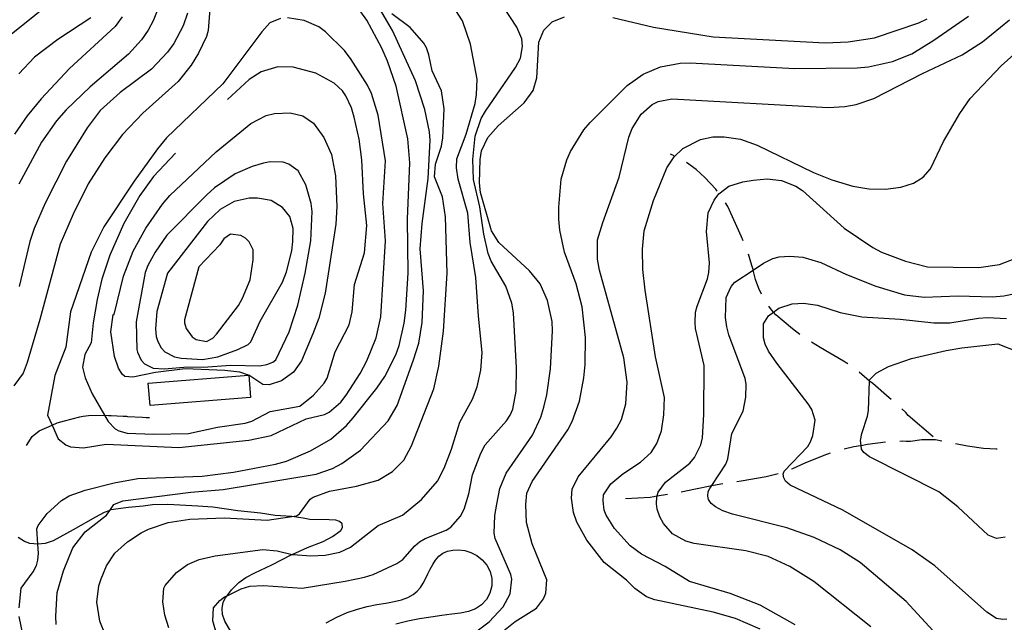
# Model space of a CAD drawing. Units: inches. Extents: x 693035 to 696766, y 4164152 to 4166546.
# Drawn here: x 693477 to 693827, y 4165641 to 4165855 of the extents above; entities that cross this region are included whole.
import ezdxf

# ---------------------------------------------------------------- set-up
doc = ezdxf.new("R2010")
doc.units = ezdxf.units.IN
doc.header["$MEASUREMENT"] = 0
doc.layers.add('Cartografia', color=7, linetype='Continuous')

msp = doc.modelspace()

# ---------------------------------------------------------------- linework, layer by layer
at = {"layer": 'Cartografia', "color": 7, "linetype": 'Continuous'}
for points in [[(693490.98, 4165863.35), (693474.22, 4165849.81)], [(693545.3, 4165865.07), (693544.18, 4165851.24), (693543.61, 4165849.08), (693540.7, 4165843.12), (693538.13, 4165838.89), (693533.47, 4165833.09), (693520.92, 4165821.86), (693513.73, 4165814.27), (693507.48, 4165805.94), (693501.62, 4165796.7), (693496.24, 4165786), (693491.6, 4165775.25), (693484.41, 4165748.51), (693479.95, 4165733.25), (693478.48, 4165729.45), (693475.21, 4165724.95)], [(693527.31, 4165861.55), (693524.65, 4165854.69), (693522.83, 4165851.36), (693520.56, 4165847.92), (693515.83, 4165842.82), (693502.26, 4165831.21), (693493.76, 4165823.01), (693490.34, 4165819.14), (693484.96, 4165811.57), (693476.95, 4165796.64)], [(693477, 4165646.17), (693477.78, 4165653.07), (693482, 4165658.9), (693483.2, 4165661.21), (693483.69, 4165663.12), (693483.89, 4165665.55), (693483.7, 4165668.76), (693483.39, 4165674.15), (693483.84, 4165675.38), (693486.97, 4165679.58), (693492.06, 4165684.22), (693494.85, 4165685.94), (693500.54, 4165687.92), (693510.78, 4165690.58), (693519.24, 4165692.03), (693542.02, 4165692.95), (693553.19, 4165694.3), (693568.13, 4165697.13), (693571.95, 4165698.22), (693580.55, 4165701.85), (693587.74, 4165706), (693593.29, 4165710.87), (693595.7, 4165713.67), (693604.08, 4165724.2), (693606.89, 4165728.35), (693610.78, 4165735.95), (693611.97, 4165739.26), (693613.76, 4165747.29), (693614.34, 4165751.89), (693615.16, 4165764.98), (693614.91, 4165784.21), (693615.82, 4165804.25), (693615.06, 4165812.68), (693610.9, 4165831.45), (693607.91, 4165840.33), (693605.86, 4165844.95), (693600.55, 4165854.84), (693595.63, 4165861.63)], [(693490.25, 4165640.27), (693490.04, 4165643.22), (693490.53, 4165651.52), (693492.8, 4165659.27), (693496.09, 4165667.4), (693500.49, 4165673.15), (693508.04, 4165679.1), (693509.22, 4165680.76), (693510.7, 4165682.82), (693513.84, 4165684.08), (693538.06, 4165687.24), (693549.51, 4165688.13), (693582.57, 4165693.59), (693588.39, 4165695.63), (693591.62, 4165697.38), (693598.23, 4165702.19), (693608.1, 4165712.51), (693611.24, 4165718.02), (693617.13, 4165734.26), (693618.97, 4165740.1), (693620.16, 4165747.54), (693620.62, 4165758.72), (693619.49, 4165773.62), (693620.14, 4165782.6), (693622.32, 4165798.62), (693622.99, 4165812.22), (693622.73, 4165815.24), (693621.18, 4165823.09), (693617.77, 4165833.31), (693609.67, 4165851.24), (693605.17, 4165858.89)], [(693530.24, 4165639.06), (693528.75, 4165643.47), (693528.09, 4165648.32), (693528.49, 4165653.12), (693528.93, 4165654.1), (693532.89, 4165658.68), (693536.81, 4165661.52), (693540.98, 4165663.28), (693546.69, 4165664.58), (693563.61, 4165666.85), (693568.66, 4165666.43), (693574, 4165665.11), (693574.34, 4165665.03), (693580.63, 4165664.6), (693585.78, 4165664.86), (693590.92, 4165665.88), (693594.78, 4165667.66), (693604.55, 4165675.35), (693613.16, 4165679.1), (693619.93, 4165684.59), (693625.64, 4165691.14), (693627.97, 4165695.77), (693630.56, 4165702.5), (693633.5, 4165712.09), (693638.1, 4165720.21), (693639.74, 4165724.68), (693640.96, 4165730.5), (693641.51, 4165736.85), (693640.13, 4165749.7), (693639.24, 4165763.46), (693637.28, 4165775.9), (693636.44, 4165786.28), (693632.96, 4165798.43), (693632.38, 4165802.47), (693632.5, 4165805.66), (693635.83, 4165814.41), (693638.96, 4165825.25), (693639.52, 4165828.41), (693639.66, 4165833.97), (693637.32, 4165846.37), (693634.48, 4165854.61), (693630, 4165861.63)], [(693547.42, 4165636.24), (693545.79, 4165641.47), (693546.06, 4165646.09), (693548.28, 4165648.77), (693549.98, 4165649.99), (693550.88, 4165650.43), (693555.91, 4165652.9), (693558.96, 4165653.78), (693563.87, 4165654.12), (693577.58, 4165653.07), (693592.82, 4165655.57), (693599.73, 4165656.98), (693602.79, 4165657.99), (693611.22, 4165661.82), (693613.37, 4165663.32), (693617.53, 4165668.15), (693619.25, 4165669.61), (693621.25, 4165670.75), (693628.75, 4165673.69), (693630.32, 4165674.79), (693633.74, 4165678.72), (693635.14, 4165681.2), (693636.77, 4165686.62), (693638.04, 4165693.36), (693640.99, 4165701.08), (693642.6, 4165703.99), (693650.18, 4165712.5), (693651.48, 4165714.55), (693652.36, 4165716.69), (693653.55, 4165723.13), (693653.71, 4165731.32), (693652.6, 4165750.91), (693652.05, 4165754.32), (693649.9, 4165760.39), (693644.72, 4165769.27), (693643.62, 4165771.96), (693642.08, 4165778.87), (693640.64, 4165788.53), (693638.46, 4165798.3), (693638.12, 4165805.39), (693638.98, 4165813.67), (693641.16, 4165819.92), (693642.63, 4165822.59), (693653.36, 4165838.05), (693655.06, 4165841.33), (693655.8, 4165845.55), (693655.58, 4165848.25), (693653.82, 4165852.42), (693649.11, 4165859.64)], [(693513.6, 4165856.09), (693511.14, 4165852.66), (693494.99, 4165837.65), (693484.85, 4165826.91), (693479.93, 4165820.94), (693475.35, 4165814.32)], [(693502.56, 4165855.73), (693490.78, 4165848.03), (693482.46, 4165841.76), (693476.91, 4165835.76)], [(693536.89, 4165857.3), (693535.32, 4165852.88), (693531.95, 4165846.63), (693529.7, 4165843.51), (693524.02, 4165837.46), (693512.97, 4165829.15), (693505.83, 4165822.74), (693501.22, 4165816.63), (693493.82, 4165804.73), (693486.26, 4165789.9), (693482.35, 4165780.86), (693480.83, 4165776.2), (693477.01, 4165760.21)], [(693569.85, 4165855.5), (693566.13, 4165853.97), (693563.18, 4165850.76), (693549.33, 4165832.29), (693529.43, 4165813.04), (693526.19, 4165809.16), (693517.89, 4165797.69), (693507.12, 4165781.42), (693502.59, 4165772.42), (693495.34, 4165751.25), (693493.61, 4165738.77), (693489.76, 4165728.61), (693487.13, 4165714.55), (693488.72, 4165710.98)], [(693488.72, 4165710.98), (693490.89, 4165706.13), (693493.59, 4165703.97), (693495.24, 4165703.32), (693499.91, 4165702.98), (693508.01, 4165704.32), (693533.79, 4165703.07), (693558.61, 4165705.69), (693566.53, 4165707.3), (693578.96, 4165713.21), (693585.44, 4165714.77), (693587.18, 4165715.67), (693591.27, 4165719.19), (693593.23, 4165721.64), (693598.19, 4165729.42), (693600.58, 4165733.91), (693603.8, 4165741.99), (693605.49, 4165749.46), (693607.19, 4165776.46), (693606.21, 4165789.73), (693607.1, 4165804.95), (693604.54, 4165821.12), (693602.17, 4165828.83), (693600.77, 4165831.73), (693594.98, 4165840.89), (693592.54, 4165844.1), (693585.79, 4165850.75), (693583.44, 4165852.46), (693578.25, 4165854.7), (693572.3, 4165855.67)], [(693507.96, 4165635.79), (693505.66, 4165641.43), (693504.67, 4165648.19), (693505.38, 4165653.9), (693506.22, 4165656.42), (693508.05, 4165661.07), (693511.01, 4165665.53), (693515.56, 4165669.52), (693520.37, 4165672.81), (693522.95, 4165674.1), (693529.98, 4165676.5), (693537.69, 4165677.62), (693549.99, 4165678.15), (693565.09, 4165677.27), (693573.95, 4165678.55), (693575.58, 4165678.79), (693576.56, 4165679.48), (693580.37, 4165684.77), (693581.47, 4165685.46), (693587.3, 4165687.62), (693596.85, 4165689.32), (693604.61, 4165691.43), (693609.68, 4165694.52), (693613.67, 4165698.6), (693616.41, 4165703.7), (693624.29, 4165723.89), (693626.14, 4165731.92), (693627.74, 4165744.41), (693629.01, 4165765.05), (693628.42, 4165784.99), (693627.45, 4165792.06), (693624.55, 4165799.17), (693624.94, 4165803.72), (693627, 4165810.11), (693627.48, 4165813.02), (693628.02, 4165823.38), (693627.08, 4165829.76), (693623.67, 4165836.84), (693622.57, 4165842.6), (693621.77, 4165845.09), (693620.8, 4165846.71), (693615.93, 4165852.25), (693609.45, 4165857.14)], [(693638.72, 4165637.31), (693644.01, 4165641.19), (693648.96, 4165646.54), (693651.48, 4165651.15), (693652.03, 4165656.31), (693651.63, 4165657.96), (693646.11, 4165670.74), (693645.72, 4165672.64), (693646.03, 4165678.94), (693646.64, 4165682.97), (693647.71, 4165688.48), (693649.97, 4165693.92), (693659.4, 4165707.52), (693662.28, 4165713.86), (693663.42, 4165717.42), (693664.49, 4165721.74), (693665.72, 4165730.99), (693666.5, 4165744.47), (693666.32, 4165747.86), (693664.69, 4165755.34), (693662.1, 4165761.25), (693658.35, 4165765.78), (693647.36, 4165775.94), (693644.84, 4165780.03), (693640.94, 4165793.65), (693640.52, 4165797.12), (693640.75, 4165805.37), (693641.3, 4165808.46), (693643.46, 4165813.16), (693647.21, 4165817.32), (693656.39, 4165825.48), (693659.59, 4165829.93), (693660.85, 4165834.42), (693661.59, 4165847.02), (693663.4, 4165851.3), (693666.39, 4165854.26), (693670.69, 4165856.01)], [(693644.36, 4165634.22), (693653.16, 4165641.28), (693660.77, 4165646.04), (693663.27, 4165649.33), (693664.08, 4165651.35), (693664.42, 4165656.02), (693659.28, 4165668.9), (693657.28, 4165676.41), (693657.03, 4165682.87), (693657.39, 4165686.92), (693659.26, 4165691.06), (693671.91, 4165709.41), (693673.39, 4165712.27), (693676.01, 4165719.5), (693677.62, 4165727.86), (693678.08, 4165732.59), (693678.2, 4165742.16), (693677.02, 4165753.05), (693674.81, 4165761.26), (693670.77, 4165772.51), (693669.09, 4165780.3), (693668.75, 4165784.14), (693668.69, 4165788.4), (693669.52, 4165798.37), (693671.55, 4165805.26), (693672.91, 4165808.25), (693677.62, 4165815.92), (693679.78, 4165818.55), (693692.94, 4165831.62), (693698.68, 4165835.72), (693704.84, 4165838.24), (693711.81, 4165839.59), (693715.33, 4165839.76), (693752.53, 4165837.72), (693774.7, 4165837.93), (693778.67, 4165838.32), (693787.23, 4165840.14), (693794.09, 4165842.87), (693801.89, 4165847.8), (693814.16, 4165856.34)], [(693687.9, 4165855.82), (693702.35, 4165852.41), (693723.57, 4165848.98), (693763.33, 4165846.85), (693771.42, 4165847.19), (693780.78, 4165848.65), (693796.55, 4165853.87), (693799.52, 4165855.38)], [(693740.16, 4165638.53), (693731.43, 4165642.35), (693723.49, 4165644.63), (693702.83, 4165648.97), (693699.89, 4165650.08), (693695.74, 4165653.01), (693692.71, 4165655.94), (693684.76, 4165662.29), (693678.71, 4165670.21), (693675.13, 4165676.56), (693673.89, 4165679.95), (693673.18, 4165685.06), (693673.5, 4165688.29), (693675.57, 4165692.62), (693687.29, 4165706.83), (693689.35, 4165709.96), (693690.97, 4165713.06), (693692.48, 4165718.54), (693692.93, 4165726.28), (693691.74, 4165734.92), (693683.1, 4165766.03), (693682.39, 4165769.95), (693682.48, 4165776.83), (693684.28, 4165782.99), (693690.16, 4165799.11), (693693.62, 4165813.36), (693694.8, 4165816.42), (693697.98, 4165821.49), (693701.81, 4165824.9), (693704, 4165825.96), (693708.82, 4165826.93), (693764.36, 4165823.82), (693770.33, 4165824.16), (693774.32, 4165824.87), (693780.52, 4165827.07), (693797.88, 4165835.95), (693811.92, 4165842.52), (693819.14, 4165847.23), (693828.8, 4165854.99)], [(693752.65, 4165640.05), (693740.16, 4165647.04), (693729.51, 4165651.23), (693715.1, 4165655.45), (693706.52, 4165660.77), (693698.01, 4165665.21), (693694.05, 4165668.13), (693688.46, 4165674.34), (693685.54, 4165679.02), (693684.83, 4165680.81), (693684.4, 4165684.09), (693684.59, 4165686.27), (693687.19, 4165690.12), (693691.41, 4165693.69), (693697.66, 4165697.84), (693701.49, 4165701.31), (693703.56, 4165704.5), (693705.14, 4165709.04), (693706.03, 4165714.69), (693706.2, 4165720.81), (693703.04, 4165735.33), (693699.34, 4165758.95), (693698.58, 4165766.32), (693698.44, 4165773.52), (693699.07, 4165780), (693702.33, 4165790.76), (693707.01, 4165802.38), (693709.62, 4165806.3), (693712.74, 4165809.31), (693719, 4165812.51), (693723.37, 4165813.44), (693727.44, 4165813.46), (693733.21, 4165812.56), (693739.17, 4165810.52), (693759.14, 4165800.72), (693765.69, 4165798.21), (693773.13, 4165795.96), (693778.84, 4165795), (693784.78, 4165794.84), (693790.14, 4165795.53), (693794.61, 4165796.96), (693798.05, 4165799.14), (693800.67, 4165802.05), (693805.37, 4165811.79), (693811.08, 4165821.72), (693814.77, 4165827.08), (693825.78, 4165838.7), (693834.83, 4165846.75)], [(693532.53, 4165807.65), (693524.74, 4165799.3), (693519.9, 4165792.57), (693514.27, 4165782.7), (693509.29, 4165771.34), (693506.47, 4165762.87), (693504.74, 4165755.65), (693503.32, 4165747.35), (693502.65, 4165740.25), (693500.4, 4165736.15), (693499.51, 4165731.59), (693500.52, 4165727.84), (693502.95, 4165722.17), (693507.38, 4165714.56), (693508.66, 4165712.36), (693511.21, 4165709.77), (693512.48, 4165709.01), (693515.44, 4165708.21), (693524.79, 4165707.79), (693537.14, 4165708.01), (693547.48, 4165710.28), (693557.33, 4165711.71), (693559.63, 4165712.39), (693566.21, 4165715.83), (693576.72, 4165717.78), (693581.58, 4165721.63), (693585.34, 4165725.92), (693586.44, 4165727.73), (693589.24, 4165737.02), (693594.31, 4165746.61), (693595.27, 4165751.31), (693596.14, 4165760.96), (693599.74, 4165772.2), (693600.5, 4165781.99), (693599.4, 4165793.13), (693598.79, 4165805.31), (693597.84, 4165812.62), (693596.04, 4165820.36), (693595.04, 4165823.68), (693593.1, 4165828.05), (693591.89, 4165829.74), (693588.92, 4165832.55), (693582.36, 4165836), (693574.35, 4165838.21), (693568.91, 4165838.34), (693562.98, 4165836.56), (693558.75, 4165833.8), (693551.08, 4165826.74)], [(693558.52, 4165728.79), (693558.51, 4165728.79), (693555.38, 4165729.85), (693550.09, 4165730.41), (693536.04, 4165731.04), (693525.51, 4165729.72), (693517.41, 4165728.06), (693514.6, 4165728.29), (693513.58, 4165729.1), (693512.34, 4165731.3), (693510.95, 4165735.45), (693509.64, 4165744.16), (693510.45, 4165750.31), (693510.76, 4165750.29), (693514.12, 4165763.99), (693517.56, 4165772.8), (693522.05, 4165780.99), (693527.93, 4165789.47), (693530.62, 4165792.63), (693547.04, 4165808.07), (693559.28, 4165818.19), (693564.83, 4165820.99), (693567.69, 4165821.77), (693573.28, 4165822), (693577.85, 4165820.86), (693581.64, 4165818.26), (693585.29, 4165813.23), (693587.94, 4165807.13), (693589.38, 4165799.6), (693589.93, 4165788.67), (693589.57, 4165782.44), (693585.76, 4165757.87), (693583.49, 4165749.06), (693581.35, 4165743.42), (693577.28, 4165733.9), (693574.48, 4165729.86), (693570.17, 4165726.8), (693565.89, 4165725.36), (693563.65, 4165725.49), (693558.61, 4165728.75), (693558.61, 4165728.75)], [(693709.68, 4165806.71), (693708.42, 4165807.3)], [(693518.55, 4165747.77), (693518.79, 4165737.93), (693519.11, 4165736.97), (693520.44, 4165734.14), (693521.62, 4165732.76), (693524.66, 4165731.27), (693528.59, 4165731.04), (693536.9, 4165731.74), (693542.4, 4165731.67), (693552.27, 4165732.29), (693562.47, 4165732.13), (693565, 4165732.55), (693567.17, 4165733.36), (693568.23, 4165734.24), (693572.94, 4165744.16), (693576.06, 4165753.62), (693578.66, 4165765.05), (693580.58, 4165776.51), (693581.07, 4165786.94), (693580.73, 4165789.71), (693578.92, 4165796.33), (693576.14, 4165801.31), (693572.84, 4165803.75), (693570.81, 4165804.43), (693566.25, 4165804.58), (693563.84, 4165804.09), (693559.77, 4165802.95), (693553.73, 4165800.24), (693546.43, 4165795.34), (693543.65, 4165792.87), (693529.54, 4165778.49), (693525.31, 4165772.48), (693522.72, 4165767.74), (693521.82, 4165765.23), (693518.55, 4165747.77)], [(693724.96, 4165794.09), (693724.41, 4165794.79), (693720.59, 4165799.02), (693717.44, 4165801.83), (693714.05, 4165804.29)], [(693779.54, 4165639.42), (693759.25, 4165655.5), (693750.73, 4165660.82), (693743.11, 4165664.33), (693735.09, 4165666.36), (693716.83, 4165668.99), (693713.81, 4165669.86), (693709.02, 4165672.45), (693705.85, 4165676.14), (693704.61, 4165678.47), (693703.64, 4165681.15), (693703.38, 4165683.11), (693703.46, 4165685.54), (693703.58, 4165685.91), (693703.99, 4165687.2), (693706.64, 4165690.74), (693715.18, 4165697.57), (693716.92, 4165699.53), (693719.12, 4165704.03), (693719.71, 4165706.5), (693720.26, 4165714.86), (693720.33, 4165732.19), (693717.27, 4165745.33), (693717.15, 4165747.52), (693717.3, 4165751.14), (693717.8, 4165753.24), (693721.56, 4165763.04), (693721.94, 4165765.21), (693722.2, 4165768.7), (693721.1, 4165779.84), (693721.74, 4165786.44), (693723.88, 4165790.94), (693725.51, 4165793.16), (693729.05, 4165795.9), (693734.02, 4165797.42), (693737.75, 4165798.02), (693742.73, 4165798.54), (693747.77, 4165797.94), (693752.91, 4165795.89), (693755.26, 4165794.37), (693770.07, 4165780.99), (693780.19, 4165774.14), (693783.29, 4165772.46), (693791.8, 4165769.21), (693799.58, 4165767.25), (693817.91, 4165767), (693825.23, 4165768.07), (693831, 4165770.37)], [(693529.76, 4165765.02), (693525.95, 4165751.35), (693525.47, 4165745.18), (693525.69, 4165742.54), (693526.28, 4165740.75), (693527.46, 4165738.49), (693528.75, 4165737.04), (693532.22, 4165735.27), (693534.57, 4165734.76), (693542.12, 4165734.32), (693547.56, 4165735.25), (693554.66, 4165737.84), (693558.33, 4165739.63), (693559.33, 4165740.64), (693562.7, 4165747.95), (693570.52, 4165761.83), (693571.99, 4165765.44), (693573.92, 4165772.9), (693574.24, 4165776.2), (693574.39, 4165780.88), (693573.19, 4165785.08), (693570.63, 4165788.36), (693566.58, 4165790.79), (693561.68, 4165791.7), (693558.74, 4165791.68), (693553.4, 4165790.43), (693548.42, 4165787.59), (693543.91, 4165783.35), (693529.76, 4165765.02)], [(693734.23, 4165776.46), (693733.63, 4165777.86), (693728.75, 4165788.66), (693727.89, 4165790.04)], [(693540.91, 4165767.31), (693535.74, 4165748.4), (693535.81, 4165747.39), (693536.38, 4165745.36), (693538.45, 4165742.35), (693539.96, 4165741.39), (693543.62, 4165740.68), (693545.88, 4165741.92), (693547.15, 4165743.35), (693554.95, 4165753.54), (693556.42, 4165756.14), (693559.05, 4165762.69), (693560.15, 4165769.69), (693560.17, 4165773.26), (693558.77, 4165776.16), (693557.41, 4165777.43), (693555.77, 4165778.34), (693552.1, 4165778.8), (693549.76, 4165777.25), (693548.37, 4165775.01), (693540.91, 4165767.31)], [(693740.7, 4165757.59), (693739.7, 4165759.54), (693738.58, 4165762.8), (693737.72, 4165766.12), (693737.68, 4165766.26), (693737.3, 4165767.75), (693736.01, 4165771.8)], [(693802.91, 4165636.5), (693792.08, 4165648.39), (693775.67, 4165662.18), (693768.61, 4165666.73), (693759.35, 4165671.15), (693749.71, 4165674.52), (693730.4, 4165679.4), (693726.96, 4165680.61), (693724.35, 4165681.95), (693722.79, 4165683.23), (693721.87, 4165684.6), (693721.63, 4165685.8), (693721.79, 4165687.42), (693722.35, 4165688.51), (693723.03, 4165689.55), (693727.99, 4165697.13), (693728.72, 4165699.03), (693730.13, 4165708.02), (693734.16, 4165715.93), (693735.08, 4165721), (693735.22, 4165725.57), (693734.84, 4165727.59), (693729.04, 4165743.14), (693728.33, 4165746), (693727.9, 4165749.28), (693728.19, 4165756.39), (693729.91, 4165760.24), (693731.26, 4165761.85), (693737.72, 4165766.12), (693741.35, 4165768.52), (693744.71, 4165770.2), (693747, 4165770.82), (693750.71, 4165771.1), (693755.32, 4165770.71), (693761.72, 4165768.77), (693770.93, 4165764.54), (693781.27, 4165760.43), (693791.48, 4165757.34), (693798.51, 4165756.43), (693810.5, 4165756.98), (693822.75, 4165756.58), (693826.72, 4165756.97), (693835.4, 4165758.78)], [(693827.78, 4165642.06), (693826.34, 4165642.02), (693824.17, 4165642.39), (693820.67, 4165644.6), (693802.28, 4165661.07), (693794.15, 4165666.68), (693769.62, 4165680.87), (693750.85, 4165689.73), (693749.18, 4165691.14), (693748.56, 4165692.3), (693748.38, 4165693.63), (693748.7, 4165694.67), (693757.1, 4165703.45), (693758.07, 4165705.08), (693758.95, 4165707.35), (693759.71, 4165712.75), (693758.55, 4165716.63), (693757.29, 4165718.65), (693746.11, 4165733), (693743.17, 4165737.31), (693741.99, 4165739.75), (693741.37, 4165741.98), (693741.42, 4165747.05), (693743.21, 4165749.88), (693744.94, 4165751.17), (693746.88, 4165752.61), (693751.6, 4165754.09), (693755.62, 4165754.29), (693760.59, 4165753.69), (693768.64, 4165751.09), (693776.31, 4165749.46), (693789.98, 4165748.66), (693801.93, 4165747.4), (693807.62, 4165747.32), (693817.8, 4165749.04), (693820.94, 4165749.23), (693827.69, 4165748.9)], [(693754.25, 4165743.19), (693751.7, 4165745.2), (693745.79, 4165750.17), (693744.94, 4165751.17), (693744.82, 4165751.32), (693743.92, 4165752.41), (693743.3, 4165753.33)], [(693771.35, 4165732.83), (693769.82, 4165733.75), (693761.46, 4165738.56), (693758.43, 4165740.45)], [(693827.16, 4165671.2), (693824.19, 4165670.75), (693821.14, 4165671.99), (693810.45, 4165682.06), (693803.68, 4165687.34), (693779.05, 4165699.73), (693777.07, 4165701.28), (693776.2, 4165702.52), (693776.06, 4165703.85), (693775.88, 4165705.61), (693776.28, 4165708.09), (693778.38, 4165714.16), (693778.63, 4165716.27), (693779.06, 4165726.7), (693779.08, 4165727.08), (693781.35, 4165729.51), (693785.74, 4165731.88), (693793.98, 4165734.66), (693806.23, 4165737.51), (693811.8, 4165738.5), (693824.66, 4165739.94), (693831.82, 4165737.08)], [(693786.77, 4165720.13), (693786.03, 4165720.73), (693780.19, 4165725.76), (693779.06, 4165726.7), (693779.06, 4165726.7), (693775.32, 4165729.81)], [(693558.61, 4165728.75), (693559.24, 4165720.86), (693523.54, 4165718.05), (693522.91, 4165725.99), (693558.51, 4165728.79), (693558.61, 4165728.8), (693558.61, 4165728.75)], [(693801.69, 4165706.86), (693792.74, 4165714.45), (693791.93, 4165715.5), (693790.55, 4165716.86)], [(693479.62, 4165703.76), (693481.69, 4165706.95), (693484.18, 4165709.03), (693488.72, 4165710.98), (693490.6, 4165711.79), (693491.81, 4165712.15), (693493.21, 4165712.57), (693498.55, 4165713.95), (693499.82, 4165714.19), (693501.65, 4165714.46), (693507.38, 4165714.56), (693507.42, 4165714.56), (693508.73, 4165714.48), (693509.79, 4165714.42), (693513.97, 4165714.24), (693515.22, 4165714.17), (693515.53, 4165714.15), (693520.89, 4165713.84), (693522.14, 4165713.76), (693523.32, 4165713.69)], [(693769.99, 4165702.59), (693773.44, 4165703.43), (693775.89, 4165703.82), (693776.06, 4165703.85), (693778.31, 4165704.21), (693784.77, 4165705.06)], [(693789.76, 4165705.38), (693790.84, 4165705.42), (693792.09, 4165705.35), (693793.65, 4165705.38), (693797.57, 4165705.91), (693801.26, 4165705.94), (693801.99, 4165705.89), (693802.51, 4165705.87), (693804.68, 4165705.49)], [(693809.59, 4165704.53), (693813.84, 4165703.64), (693819.55, 4165702.81), (693823.99, 4165702.62), (693824.43, 4165702.65)], [(693751.31, 4165695.52), (693751.76, 4165695.68), (693756.2, 4165697.68), (693762.99, 4165700.41), (693765.21, 4165701.14)], [(693731.88, 4165691.01), (693733.41, 4165691.25), (693742.32, 4165692.79), (693746.58, 4165693.9)], [(693712.21, 4165687.38), (693717.21, 4165688.44), (693723.03, 4165689.55), (693723.05, 4165689.55), (693726.2, 4165690.16), (693726.93, 4165690.27)], [(693692.4, 4165684.94), (693701.2, 4165685.49), (693702.46, 4165685.73), (693703.57, 4165685.91), (693703.58, 4165685.91), (693707.29, 4165686.51)], [(693552.27, 4165637.78), (693550.04, 4165641.41), (693549.24, 4165643.77), (693549.11, 4165645.85), (693549.5, 4165648.2), (693550.34, 4165649.72), (693550.88, 4165650.43), (693552.44, 4165652.48), (693555.03, 4165655.08), (693557.52, 4165656.87), (693560.81, 4165658.62), (693566.74, 4165661.41), (693573.64, 4165664.95), (693574, 4165665.11), (693579.43, 4165667.55), (693585, 4165669.67), (693588.29, 4165671.42), (693591.3, 4165673.56), (693591.87, 4165674.71), (693591.75, 4165675.97), (693590.8, 4165676.84), (693589.51, 4165677.23), (693587.2, 4165677.36), (693580.32, 4165677.45), (693577.91, 4165678.03), (693573.95, 4165678.55), (693573.75, 4165678.58), (693568.01, 4165678.98), (693562.73, 4165679.73), (693554.71, 4165680.63), (693545.89, 4165681.84), (693540.46, 4165682.21), (693529.85, 4165682.83), (693524.46, 4165682.77), (693521.05, 4165682.22), (693515.84, 4165681.77), (693509.58, 4165680.89), (693509.22, 4165680.76), (693507.28, 4165680.02), (693504.18, 4165678.32), (693496.27, 4165673.78), (693489.1, 4165669.94), (693486.29, 4165669.04), (693483.7, 4165668.76), (693483.64, 4165668.75), (693480.9, 4165668.98), (693478.94, 4165669.72), (693476.71, 4165671.16)], [(693586.08, 4165640.82), (693589.83, 4165642.83), (693593.57, 4165644.45), (693597.19, 4165645.67), (693600.68, 4165646.57), (693604.03, 4165647.26), (693607.23, 4165647.81), (693610.2, 4165648.35), (693612.84, 4165648.99), (693615.09, 4165649.81), (693616.95, 4165650.83), (693618.45, 4165652.03), (693619.63, 4165653.38), (693620.57, 4165654.88), (693621.4, 4165656.49), (693622.19, 4165658.19), (693623.02, 4165659.91), (693623.93, 4165661.58), (693624.96, 4165663.12), (693626.15, 4165664.45), (693627.57, 4165665.51), (693629.22, 4165666.24), (693631.09, 4165666.64), (693633.13, 4165666.71), (693635.29, 4165666.45), (693637.48, 4165665.81), (693639.6, 4165664.75), (693641.53, 4165663.22), (693643.14, 4165661.28), (693644.3, 4165659.01), (693644.88, 4165656.5), (693644.86, 4165653.91), (693644.21, 4165651.4), (693642.97, 4165649.14), (693641.21, 4165647.24), (693639.06, 4165645.8), (693636.6, 4165644.87), (693633.82, 4165644.29), (693630.67, 4165643.86), (693627.14, 4165643.41), (693623.3, 4165642.86), (693619.26, 4165642.19), (693615.09, 4165641.36), (693610.84, 4165640.37)], [(693478.43, 4165636.2), (693477.08, 4165643.1)]]:
    msp.add_lwpolyline(points, dxfattribs=at)

doc.saveas('drawing.dxf')
